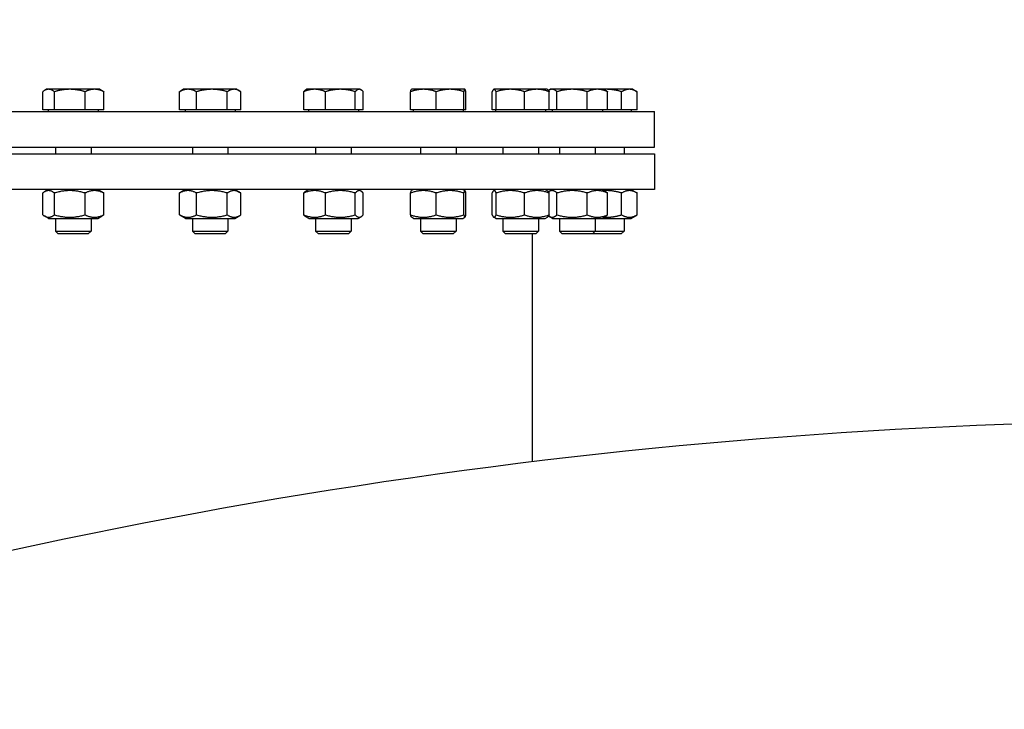
# Model space of a CAD drawing. Units: millimetres. Extents: x 0 to 42000, y -6717 to 89100.
# Drawn here: x 7498 to 7941, y 25061 to 25371 of the extents above; entities that cross this region are included whole.
import ezdxf

# ---------------------------------------------------------------- set-up
doc = ezdxf.new("R2010")
doc.units = ezdxf.units.MM
doc.header["$LTSCALE"] = 100
doc.layers.add('Sichtbar (ISO)', color=7, linetype='Continuous', lineweight=25)
doc.layers.add('Symbol (ISO)', color=7, linetype='Continuous', lineweight=18)
doc.styles.add('Notiztext (DIN)', font='arial.ttf')
doc.dimstyles.new('Standard - Methode 2a (DIN)$7', dxfattribs={"dimscale": 100, "dimtxt": 3.5, "dimasz": 2.5, "dimexe": 3.175, "dimexo": 0.8, "dimgap": 0.8, "dimtad": 1, "dimtih": 1, "dimtoh": 1, "dimrnd": 1e-08, "dimtxsty": 'Notiztext (DIN)', "dimcen": 0.09, "dimdle": 10, "dimclrd": 256, "dimclre": 256, "dimclrt": 256, "dimazin": 2, "dimtfac": 1, "dimtmove": 0, "dimatfit": 3, "dimfxl": 0, "dimtolj": 1, "dimlwd": -1, "dimlwe": -1, "dimarcsym": 0})

msp = doc.modelspace()

# ---------------------------------------------------------------- linework, layer by layer
at = {"layer": 'Sichtbar (ISO)'}
for p, q in [((7508.36, 25330.84), (7508.36, 25338.97)), ((7510.1, 25340.04), (7509.11, 25339.47)), ((7511.01, 25340.04), (7510.1, 25340.04)), ((7520.53, 25340.04), (7511.01, 25340.04)), ((7513.66, 25330.84), (7513.66, 25338.97)), ((7531.62, 25340.04), (7520.53, 25340.04)), ((7527.4, 25330.84), (7527.4, 25338.97)), ((7534.1, 25340.04), (7531.62, 25340.04)), ((7534.1, 25340.04), (7535.09, 25339.47)), ((7535.84, 25330.84), (7535.84, 25338.97)), ((7569.85, 25330.84), (7569.85, 25338.97)), ((7571.68, 25340.04), (7570.3, 25339.24)), ((7573.7, 25340.04), (7571.68, 25340.04)), ((7584.46, 25340.04), (7573.7, 25340.04)), ((7577.55, 25330.84), (7577.55, 25338.97)), ((7594.44, 25340.04), (7584.46, 25340.04)), ((7591.37, 25330.84), (7591.37, 25338.97)), ((7595.68, 25340.04), (7594.44, 25340.04)), ((7595.68, 25340.04), (7597.06, 25339.24)), ((7597.5, 25330.84), (7597.5, 25338.97)), ((7625.71, 25330.84), (7625.71, 25338.97)), ((7627.1, 25340.04), (7626.67, 25339.79)), ((7630.61, 25340.04), (7627.1, 25340.04)), ((7642.2, 25340.04), (7630.61, 25340.04)), ((7635.51, 25330.84), (7635.51, 25338.97)), ((7650.69, 25340.04), (7642.2, 25340.04)), ((7648.89, 25330.84), (7648.89, 25338.97)), ((7651.1, 25340.04), (7650.69, 25340.04)), ((7651.1, 25340.04), (7651.52, 25339.79)), ((7652.48, 25330.84), (7652.48, 25338.97)), ((7673.8, 25330.84), (7673.8, 25338.97)), ((7674.22, 25340.04), (7674.2, 25340.02)), ((7679.56, 25340.04), (7674.22, 25340.04)), ((7691.53, 25340.04), (7679.56, 25340.04)), ((7685.32, 25330.84), (7685.32, 25338.97)), ((7698.2, 25340.04), (7691.53, 25340.04)), ((7697.75, 25330.84), (7697.75, 25338.97)), ((7698.22, 25340.04), (7698.2, 25340.04)), ((7698.22, 25340.04), (7698.25, 25340.02)), ((7698.65, 25330.84), (7698.65, 25338.97)), ((7710.45, 25330.84), (7710.45, 25338.97)), ((7711.25, 25340.04), (7711.15, 25339.98)), ((7711.36, 25340.04), (7711.25, 25340.04)), ((7718.66, 25340.04), (7711.36, 25340.04)), ((7712.26, 25330.84), (7712.26, 25338.97)), ((7730.56, 25340.04), (7718.66, 25340.04)), ((7725.06, 25330.84), (7725.06, 25338.97)), ((7735.25, 25340.04), (7730.56, 25340.04)), ((7735.25, 25340.04), (7735.36, 25339.98)), ((7736.06, 25330.84), (7736.06, 25338.97)), ((7736.76, 25340.04), (7736.09, 25339.65)), ((7737.4, 25340.04), (7736.76, 25340.04)), ((7746.42, 25340.04), (7737.4, 25340.04)), ((7739.62, 25330.84), (7739.62, 25338.97)), ((7757.78, 25340.04), (7746.42, 25340.04)), ((7753.22, 25330.84), (7753.22, 25338.97)), ((7760.76, 25340.04), (7757.78, 25340.04)), ((7760.76, 25340.04), (7761.43, 25339.65)), ((7761.76, 25340.04), (7760.76, 25340.04)), ((7772.16, 25340.04), (7761.76, 25340.04)), ((7762.35, 25330.84), (7762.35, 25338.97)), ((7768.69, 25330.84), (7768.69, 25338.97)), ((7773.76, 25340.04), (7772.16, 25340.04)), ((7773.76, 25340.04), (7775.62, 25338.97)), ((7775.62, 25330.84), (7775.62, 25338.97)), ((7063.4, 25330.04), (7783.4, 25330.04)), ((7513.66, 25330.84), (7508.36, 25330.84)), ((7510.85, 25330.84), (7510.85, 25330.04)), ((7527.4, 25330.84), (7513.66, 25330.84)), ((7535.84, 25330.84), (7527.4, 25330.84)), ((7533.35, 25330.84), (7533.35, 25330.04)), ((7577.55, 25330.84), (7569.85, 25330.84)), ((7572.43, 25330.84), (7572.43, 25330.04)), ((7591.37, 25330.84), (7577.55, 25330.84)), ((7597.5, 25330.84), (7591.37, 25330.84)), ((7594.93, 25330.84), (7594.93, 25330.04)), ((7635.51, 25330.84), (7625.71, 25330.84)), ((7627.85, 25330.84), (7627.85, 25330.04)), ((7648.89, 25330.84), (7635.51, 25330.84)), ((7652.48, 25330.84), (7648.89, 25330.84)), ((7650.35, 25330.84), (7650.35, 25330.04)), ((7685.32, 25330.84), (7673.8, 25330.84)), ((7674.97, 25330.84), (7674.97, 25330.04)), ((7697.75, 25330.84), (7685.32, 25330.84)), ((7697.47, 25330.84), (7697.47, 25330.04)), ((7698.65, 25330.84), (7697.75, 25330.84)), ((7712.26, 25330.84), (7710.45, 25330.84)), ((7712, 25330.84), (7712, 25330.04)), ((7725.06, 25330.84), (7712.26, 25330.84)), ((7736.06, 25330.84), (7725.06, 25330.84)), ((7734.5, 25330.84), (7734.5, 25330.04)), ((7739.62, 25330.84), (7736.06, 25330.84)), ((7737.51, 25330.84), (7737.51, 25330.04)), ((7753.22, 25330.84), (7739.62, 25330.84)), ((7762.35, 25330.84), (7753.22, 25330.84)), ((7760.01, 25330.84), (7760.01, 25330.04)), ((7768.69, 25330.84), (7762.35, 25330.84)), ((7775.62, 25330.84), (7768.69, 25330.84)), ((7773.01, 25330.84), (7773.01, 25330.04)), ((7783.4, 25314.04), (7783.4, 25330.04)), ((7063.4, 25314.04), (7783.4, 25314.04)), ((7514.1, 25314.04), (7514.1, 25311.04)), ((7530.1, 25314.04), (7530.1, 25311.04)), ((7575.68, 25314.04), (7575.68, 25311.04)), ((7591.68, 25314.04), (7591.68, 25311.04)), ((7631.1, 25314.04), (7631.1, 25311.04)), ((7647.1, 25314.04), (7647.1, 25311.04)), ((7678.22, 25314.04), (7678.22, 25311.04)), ((7694.22, 25314.04), (7694.22, 25311.04)), ((7715.25, 25314.04), (7715.25, 25311.04)), ((7731.25, 25314.04), (7731.25, 25311.04)), ((7740.76, 25314.04), (7740.76, 25311.04)), ((7756.76, 25314.04), (7756.76, 25311.04)), ((7769.76, 25314.04), (7769.76, 25311.04)), ((7063.4, 25311.04), (7783.4, 25311.04)), ((7783.4, 25311.04), (7783.4, 25295.04)), ((7783.4, 25295.04), (7063.4, 25295.04)), ((7511, 25295.04), (7509.11, 25293.95)), ((7533.2, 25295.04), (7535.09, 25293.95)), ((7572.58, 25295.04), (7570.3, 25293.72)), ((7594.78, 25295.04), (7597.06, 25293.72)), ((7628, 25295.04), (7626.67, 25294.27)), ((7650.2, 25295.04), (7651.52, 25294.27)), ((7675.12, 25295.04), (7674.2, 25294.5)), ((7697.32, 25295.04), (7698.25, 25294.5)), ((7712.15, 25295.04), (7711.15, 25294.46)), ((7734.35, 25295.04), (7735.36, 25294.46)), ((7737.66, 25295.04), (7736.09, 25294.13)), ((7759.86, 25295.04), (7761.43, 25294.13)), ((7772.86, 25295.04), (7775.62, 25293.45)), ((7508.36, 25283.63), (7508.36, 25293.45)), ((7513.66, 25283.63), (7513.66, 25293.45)), ((7527.4, 25283.63), (7527.4, 25293.45)), ((7535.84, 25283.63), (7535.84, 25293.45)), ((7569.85, 25283.63), (7569.85, 25293.45)), ((7577.55, 25283.63), (7577.55, 25293.45)), ((7591.37, 25283.63), (7591.37, 25293.45)), ((7597.5, 25283.63), (7597.5, 25293.45)), ((7625.71, 25283.63), (7625.71, 25293.45)), ((7635.51, 25283.63), (7635.51, 25293.45)), ((7648.89, 25283.63), (7648.89, 25293.45)), ((7652.48, 25283.63), (7652.48, 25293.45)), ((7673.8, 25283.63), (7673.8, 25293.45)), ((7685.32, 25283.63), (7685.32, 25293.45)), ((7697.75, 25283.63), (7697.75, 25293.45)), ((7698.65, 25283.63), (7698.65, 25293.45)), ((7710.45, 25283.63), (7710.45, 25293.45)), ((7712.26, 25283.63), (7712.26, 25293.45)), ((7725.06, 25283.63), (7725.06, 25293.45)), ((7736.06, 25283.63), (7736.06, 25293.45)), ((7739.62, 25283.63), (7739.62, 25293.45)), ((7753.22, 25283.63), (7753.22, 25293.45)), ((7762.35, 25283.63), (7762.35, 25293.45)), ((7768.69, 25283.63), (7768.69, 25293.45)), ((7775.62, 25283.63), (7775.62, 25293.45)), ((7511, 25282.04), (7509.11, 25283.13)), ((7511, 25282.04), (7533.2, 25282.04)), ((7514.1, 25282.04), (7514.1, 25276.27)), ((7530.1, 25282.04), (7530.1, 25276.27)), ((7533.2, 25282.04), (7535.09, 25283.13)), ((7572.58, 25282.04), (7570.3, 25283.35)), ((7572.58, 25282.04), (7594.78, 25282.04)), ((7575.68, 25282.04), (7575.68, 25276.27)), ((7591.68, 25282.04), (7591.68, 25276.27)), ((7594.78, 25282.04), (7597.06, 25283.35)), ((7628, 25282.04), (7626.67, 25282.8)), ((7628, 25282.04), (7650.2, 25282.04)), ((7631.1, 25282.04), (7631.1, 25276.27)), ((7647.1, 25282.04), (7647.1, 25276.27)), ((7650.2, 25282.04), (7651.52, 25282.8)), ((7675.12, 25282.04), (7674.2, 25282.57)), ((7675.12, 25282.04), (7697.32, 25282.04)), ((7678.22, 25282.04), (7678.22, 25276.27)), ((7694.22, 25282.04), (7694.22, 25276.27)), ((7697.32, 25282.04), (7698.25, 25282.57)), ((7712.15, 25282.04), (7711.15, 25282.62)), ((7712.15, 25282.04), (7734.35, 25282.04)), ((7715.25, 25282.04), (7715.25, 25276.27)), ((7731.25, 25282.04), (7731.25, 25276.27)), ((7734.35, 25282.04), (7735.36, 25282.62)), ((7737.66, 25282.04), (7736.09, 25282.95)), ((7737.66, 25282.04), (7759.86, 25282.04)), ((7740.76, 25282.04), (7740.76, 25276.27)), ((7756.76, 25282.04), (7756.76, 25276.27)), ((7759.86, 25282.04), (7761.43, 25282.95)), ((7759.86, 25282.04), (7772.86, 25282.04)), ((7769.76, 25282.04), (7769.76, 25276.27)), ((7772.86, 25282.04), (7775.62, 25283.63)), ((7514.1, 25276.27), (7530.1, 25276.27)), ((7515.33, 25275.04), (7514.1, 25276.27)), ((7528.87, 25275.04), (7515.33, 25275.04)), ((7528.87, 25275.04), (7530.1, 25276.27)), ((7575.68, 25276.27), (7591.68, 25276.27)), ((7576.9, 25275.04), (7575.68, 25276.27)), ((7590.45, 25275.04), (7576.9, 25275.04)), ((7590.45, 25275.04), (7591.68, 25276.27)), ((7631.1, 25276.27), (7647.1, 25276.27)), ((7632.32, 25275.04), (7631.1, 25276.27)), ((7645.87, 25275.04), (7632.32, 25275.04)), ((7645.87, 25275.04), (7647.1, 25276.27)), ((7678.22, 25276.27), (7694.22, 25276.27)), ((7679.45, 25275.04), (7678.22, 25276.27)), ((7693, 25275.04), (7679.45, 25275.04)), ((7693, 25275.04), (7694.22, 25276.27)), ((7715.25, 25276.27), (7731.25, 25276.27)), ((7716.48, 25275.04), (7715.25, 25276.27)), ((7730.03, 25275.04), (7716.48, 25275.04)), ((7728.4, 25275.04), (7728.4, 25172.64)), ((7730.03, 25275.04), (7731.25, 25276.27)), ((7740.76, 25276.27), (7756.76, 25276.27)), ((7741.99, 25275.04), (7740.76, 25276.27)), ((7755.53, 25275.04), (7741.99, 25275.04)), ((7755.53, 25275.04), (7756.76, 25276.27)), ((7768.54, 25275.04), (7755.53, 25275.04)), ((7756.76, 25276.27), (7769.76, 25276.27)), ((7768.54, 25275.04), (7769.76, 25276.27))]:
    msp.add_line(p, q, dxfattribs=at)
msp.add_arc((8031.51, 22685.04), 2506, 90.68935, 108.5061, dxfattribs=at)
for points, weights in [([(7511.01, 25340.04), (7509.78, 25340.04), (7508.36, 25338.97)], [1, 1.0379548493, 1]), ([(7513.66, 25338.97), (7512.24, 25340.04), (7511.01, 25340.04)], [1, 1.0379548493, 1]), ([(7520.53, 25340.04), (7517.34, 25340.04), (7513.66, 25338.97)], [1, 1.0379548493, 1]), ([(7527.4, 25338.97), (7523.72, 25340.04), (7520.53, 25340.04)], [1, 1.0379548493, 1]), ([(7531.62, 25340.04), (7529.66, 25340.04), (7527.4, 25338.97)], [1, 1.0379548493, 1]), ([(7535.84, 25338.97), (7533.58, 25340.04), (7531.62, 25340.04)], [1, 1.0379548493, 1]), ([(7535.09, 25339.47), (7535.45, 25339.26), (7535.84, 25338.97)], [1.01477953359, 1.01005189042, 1]), ([(7573.7, 25340.04), (7571.91, 25340.04), (7569.85, 25338.97)], [1, 1.0379548493, 1]), ([(7569.85, 25338.97), (7570.08, 25339.11), (7570.3, 25339.24)], [1, 1.00508876131, 1.00881298069]), ([(7577.55, 25338.97), (7575.48, 25340.04), (7573.7, 25340.04)], [1, 1.0379548493, 1]), ([(7584.46, 25340.04), (7581.25, 25340.04), (7577.55, 25338.97)], [1, 1.0379548493, 1]), ([(7591.37, 25338.97), (7587.67, 25340.04), (7584.46, 25340.04)], [1, 1.0379548493, 1]), ([(7594.44, 25340.04), (7593.02, 25340.04), (7591.37, 25338.97)], [1, 1.0379548493, 1]), ([(7597.5, 25338.97), (7595.86, 25340.04), (7594.44, 25340.04)], [1, 1.0379548493, 1]), ([(7630.61, 25340.04), (7628.34, 25340.04), (7625.71, 25338.97)], [1, 1.0379548493, 1]), ([(7625.71, 25338.97), (7626.22, 25339.53), (7626.67, 25339.79)], [1, 1.01965956375, 1.01895290532]), ([(7635.51, 25338.97), (7632.88, 25340.04), (7630.61, 25340.04)], [1, 1.0379548493, 1]), ([(7642.2, 25340.04), (7639.1, 25340.04), (7635.51, 25338.97)], [1, 1.0379548493, 1]), ([(7648.89, 25338.97), (7645.31, 25340.04), (7642.2, 25340.04)], [1, 1.0379548493, 1]), ([(7650.69, 25340.04), (7649.85, 25340.04), (7648.89, 25338.97)], [1, 1.0379548493, 1]), ([(7652.48, 25338.97), (7651.52, 25340.04), (7650.69, 25340.04)], [1, 1.0379548493, 1]), ([(7679.56, 25340.04), (7676.88, 25340.04), (7673.8, 25338.97)], [1, 1.0379548493, 1]), ([(7673.8, 25338.97), (7674.01, 25339.92), (7674.2, 25340.02)], [1, 1.03346724404, 1.00791402328]), ([(7685.32, 25338.97), (7682.23, 25340.04), (7679.56, 25340.04)], [1, 1.0379548493, 1]), ([(7691.53, 25340.04), (7688.65, 25340.04), (7685.32, 25338.97)], [1, 1.0379548493, 1]), ([(7697.75, 25338.97), (7694.42, 25340.04), (7691.53, 25340.04)], [1, 1.0379548493, 1]), ([(7698.2, 25340.04), (7697.99, 25340.04), (7697.75, 25338.97)], [1, 1.0379548493, 1]), ([(7698.65, 25338.97), (7698.41, 25340.04), (7698.2, 25340.04)], [1, 1.0379548493, 1]), ([(7711.36, 25340.04), (7710.94, 25340.04), (7710.45, 25338.97)], [1, 1.0379548493, 1]), ([(7712.26, 25338.97), (7711.78, 25340.04), (7711.36, 25340.04)], [1, 1.0379548493, 1]), ([(7718.66, 25340.04), (7715.69, 25340.04), (7712.26, 25338.97)], [1, 1.0379548493, 1]), ([(7725.06, 25338.97), (7721.63, 25340.04), (7718.66, 25340.04)], [1, 1.0379548493, 1]), ([(7730.56, 25340.04), (7728.01, 25340.04), (7725.06, 25338.97)], [1, 1.0379548493, 1]), ([(7736.06, 25338.97), (7733.11, 25340.04), (7730.56, 25340.04)], [1, 1.0379548493, 1]), ([(7735.36, 25339.98), (7735.68, 25339.79), (7736.06, 25338.97)], [1.01375847525, 1.02892942038, 1]), ([(7737.4, 25340.04), (7736.63, 25340.04), (7735.8, 25339.47)], [1, 1.02789659781, 1.01478551499]), ([(7739.62, 25338.97), (7738.43, 25340.04), (7737.4, 25340.04)], [1, 1.0379548493, 1]), ([(7746.42, 25340.04), (7743.27, 25340.04), (7739.62, 25338.97)], [1, 1.0379548493, 1]), ([(7753.22, 25338.97), (7749.57, 25340.04), (7746.42, 25340.04)], [1, 1.0379548493, 1]), ([(7757.78, 25340.04), (7755.66, 25340.04), (7753.22, 25338.97)], [1, 1.0379548493, 1]), ([(7762.35, 25338.97), (7759.9, 25340.04), (7757.78, 25340.04)], [1, 1.0379548493, 1]), ([(7761.76, 25340.04), (7761.28, 25340.04), (7760.8, 25340.02)], [1, 1.00550513635, 1.00941329488]), ([(7761.43, 25339.65), (7761.87, 25339.4), (7762.35, 25338.97)], [1.01810318657, 1.01490424563, 1]), ([(7768.69, 25338.97), (7764.98, 25340.04), (7761.76, 25340.04)], [1, 1.0379548493, 1]), ([(7772.16, 25340.04), (7770.55, 25340.04), (7768.69, 25338.97)], [1, 1.0379548493, 1]), ([(7775.62, 25338.97), (7773.76, 25340.04), (7772.16, 25340.04)], [1, 1.0379548493, 1]), ([(7513.66, 25293.45), (7511.01, 25295.45), (7508.36, 25293.45)], [1, 1.15470053838, 1]), ([(7527.4, 25293.45), (7520.53, 25295.45), (7513.66, 25293.45)], [1, 1.15470053838, 1]), ([(7535.84, 25293.45), (7531.62, 25295.45), (7527.4, 25293.45)], [1, 1.15470053838, 1]), ([(7577.55, 25293.45), (7573.7, 25295.45), (7569.85, 25293.45)], [1, 1.15470053838, 1]), ([(7591.37, 25293.45), (7584.46, 25295.45), (7577.55, 25293.45)], [1, 1.15470053838, 1]), ([(7597.5, 25293.45), (7594.44, 25295.45), (7591.37, 25293.45)], [1, 1.15470053838, 1]), ([(7635.51, 25293.45), (7630.61, 25295.45), (7625.71, 25293.45)], [1, 1.15470053838, 1]), ([(7625.71, 25293.45), (7626.22, 25294.01), (7626.67, 25294.27)], [1, 1.03934546673, 1.0586772248]), ([(7648.89, 25293.45), (7642.2, 25295.45), (7635.51, 25293.45)], [1, 1.15470053838, 1]), ([(7652.48, 25293.45), (7650.69, 25295.45), (7648.89, 25293.45)], [1, 1.15470053838, 1]), ([(7685.32, 25293.45), (7679.56, 25295.45), (7673.8, 25293.45)], [1, 1.15470053838, 1]), ([(7673.8, 25293.45), (7674.01, 25294.4), (7674.2, 25294.5)], [1, 1.06790002377, 1.07619568835]), ([(7697.75, 25293.45), (7691.53, 25295.45), (7685.32, 25293.45)], [1, 1.15470053838, 1]), ([(7698.65, 25293.45), (7698.2, 25295.45), (7697.75, 25293.45)], [1, 1.15470053838, 1]), ([(7712.26, 25293.45), (7711.36, 25295.45), (7710.45, 25293.45)], [1, 1.15470053838, 1]), ([(7725.06, 25293.45), (7718.66, 25295.45), (7712.26, 25293.45)], [1, 1.15470053838, 1]), ([(7736.06, 25293.45), (7730.56, 25295.45), (7725.06, 25293.45)], [1, 1.15470053838, 1]), ([(7735.36, 25294.46), (7735.68, 25294.27), (7736.06, 25293.45)], [1.07272203113, 1.05842950124, 1]), ([(7739.62, 25293.45), (7737.65, 25295.22), (7735.8, 25293.95)], [1, 1.13475858852, 1.03474259422]), ([(7753.22, 25293.45), (7746.42, 25295.45), (7739.62, 25293.45)], [1, 1.15470053838, 1]), ([(7762.35, 25293.45), (7757.78, 25295.45), (7753.22, 25293.45)], [1, 1.15470053838, 1]), ([(7768.69, 25293.45), (7764.47, 25294.67), (7760.8, 25294.5)], [1, 1.08893155573, 1.07561625844]), ([(7761.43, 25294.13), (7761.87, 25293.88), (7762.35, 25293.45)], [1.04798360707, 1.02968981158, 1]), ([(7775.62, 25293.45), (7772.16, 25295.45), (7768.69, 25293.45)], [1, 1.15470053838, 1]), ([(7535.09, 25293.95), (7535.45, 25293.74), (7535.84, 25293.45)], [1.03472368849, 1.01992921476, 1]), ([(7569.85, 25293.45), (7570.08, 25293.6), (7570.3, 25293.72)], [1, 1.0100406683, 1.01877797953]), ([(7508.36, 25283.63), (7511.01, 25281.63), (7513.66, 25283.63)], [1, 1.15470053838, 1]), ([(7513.66, 25283.63), (7520.53, 25281.63), (7527.4, 25283.63)], [1, 1.15470053838, 1]), ([(7527.4, 25283.63), (7531.62, 25281.63), (7535.84, 25283.63)], [1, 1.15470053838, 1]), ([(7535.84, 25283.63), (7535.45, 25283.34), (7535.09, 25283.13)], [1, 1.01992921476, 1.03472368849]), ([(7569.85, 25283.63), (7573.7, 25281.63), (7577.55, 25283.63)], [1, 1.15470053838, 1]), ([(7570.3, 25283.35), (7570.08, 25283.48), (7569.85, 25283.63)], [1.01877797953, 1.0100406683, 1]), ([(7577.55, 25283.63), (7584.46, 25281.63), (7591.37, 25283.63)], [1, 1.15470053838, 1]), ([(7591.37, 25283.63), (7594.44, 25281.63), (7597.5, 25283.63)], [1, 1.15470053838, 1]), ([(7625.71, 25283.63), (7630.61, 25281.63), (7635.51, 25283.63)], [1, 1.15470053838, 1]), ([(7626.67, 25282.8), (7626.22, 25283.06), (7625.71, 25283.63)], [1.0586772248, 1.03934546673, 1]), ([(7635.51, 25283.63), (7642.2, 25281.63), (7648.89, 25283.63)], [1, 1.15470053838, 1]), ([(7648.89, 25283.63), (7650.69, 25281.63), (7652.48, 25283.63)], [1, 1.15470053838, 1]), ([(7673.8, 25283.63), (7679.56, 25281.63), (7685.32, 25283.63)], [1, 1.15470053838, 1]), ([(7674.2, 25282.57), (7674.01, 25282.68), (7673.8, 25283.63)], [1.07619568835, 1.06790002377, 1]), ([(7685.32, 25283.63), (7691.53, 25281.63), (7697.75, 25283.63)], [1, 1.15470053838, 1]), ([(7697.75, 25283.63), (7698.2, 25281.63), (7698.65, 25283.63)], [1, 1.15470053838, 1]), ([(7710.45, 25283.63), (7711.36, 25281.63), (7712.26, 25283.63)], [1, 1.15470053838, 1]), ([(7712.26, 25283.63), (7718.66, 25281.63), (7725.06, 25283.63)], [1, 1.15470053838, 1]), ([(7725.06, 25283.63), (7730.56, 25281.63), (7736.06, 25283.63)], [1, 1.15470053838, 1]), ([(7736.06, 25283.63), (7735.68, 25282.81), (7735.36, 25282.62)], [1, 1.05842950124, 1.07272203113]), ([(7735.8, 25283.13), (7737.65, 25281.86), (7739.62, 25283.63)], [1.03474259422, 1.13475858852, 1]), ([(7739.62, 25283.63), (7746.42, 25281.63), (7753.22, 25283.63)], [1, 1.15470053838, 1]), ([(7753.22, 25283.63), (7757.78, 25281.63), (7762.35, 25283.63)], [1, 1.15470053838, 1]), ([(7760.8, 25282.58), (7764.47, 25282.41), (7768.69, 25283.63)], [1.07561625844, 1.08893155573, 1]), ([(7762.35, 25283.63), (7761.87, 25283.2), (7761.43, 25282.95)], [1, 1.02968981158, 1.04798360707]), ([(7768.69, 25283.63), (7772.16, 25281.63), (7775.62, 25283.63)], [1, 1.15470053838, 1])]:
    msp.add_rational_spline(points, weights, degree=2, dxfattribs=at)

# ---------------------------------------------------------------- leaders
at = {"layer": 'Symbol (ISO)', "annotation_type": 0, "has_hookline": 1, "hookline_direction": 1, "text_width": 2020.5}
msp.add_leader([(8924.01, 25190.98), (7845.59, 25813.61), (7091.76, 25930.28)], dimstyle='Standard - Methode 2a (DIN)$7', override={"dimgap": 0, "dimtad": 1}, dxfattribs=at)
at = {"layer": 'Symbol (ISO)'}
msp.add_leader([(7139.01, 25154.18), (7845.59, 25813.61)], dimstyle='Standard - Methode 2a (DIN)$7', override={"dimtad": 0}, dxfattribs=at)

doc.saveas('drawing.dxf')
